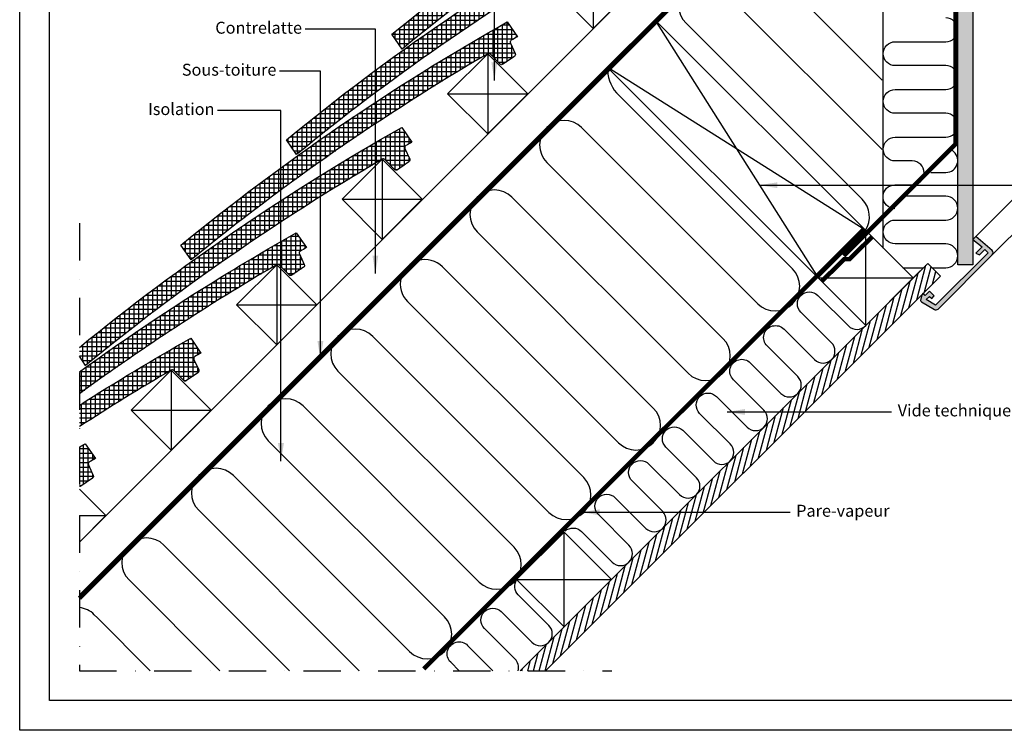
# Model space of a CAD drawing. Units: millimetres. Extents: x 110 to 2090, y 20 to 1465.
# Drawn here: x 110 to 770, y 20 to 497 of the extents above; entities that cross this region are included whole.
import ezdxf

# ---------------------------------------------------------------- set-up
doc = ezdxf.new("R2010")
doc.units = ezdxf.units.MM
doc.header["$LTSCALE"] = 50
doc.header["$MEASUREMENT"] = 0
for name, pattern in [('DASHDOT', [1, 0.5, -0.25, 0, -0.25]), ('DASHED', [0.75, 0.5, -0.25]), ('HIDDEN', [0.375, 0.25, -0.125])]:
    doc.linetypes.add(name, pattern=pattern)
for name, color, linetype in [('RAMMER', 7, 'CONTINUOUS'), ('VELUX_HATCH', 1, 'CONTINUOUS'), ('VELUX_INFO', 7, 'CONTINUOUS'), ('VELUX_INSIDE-COVERING', 7, 'CONTINUOUS'), ('VELUX_INSULATION', 1, 'CONTINUOUS'), ('VELUX_LINNING', 2, 'CONTINUOUS'), ('VELUX_ROOFCONSTRUCTION', 7, 'CONTINUOUS'), ('VELUX_ROOFINGMATERIAL', 3, 'CONTINUOUS'), ('VELUX_ROOFWINDOW', 2, 'CONTINUOUS'), ('VELUX_TEXT_TRANSLATION', 7, 'CONTINUOUS'), ('VELUX_UNDERROOF', 3, 'DASHED'), ('VELUX_VAPOUR-BARRIER', 1, 'HIDDEN')]:
    doc.layers.add(name, color=color, linetype=linetype)
doc.styles.add('Verdana', font='verdana.ttf')
doc.dimstyles.new('VERDANA', dxfattribs={"dimtxt": 8, "dimasz": 12, "dimexe": 2, "dimexo": 0, "dimgap": 2, "dimtad": 1, "dimdec": 0, "dimzin": 0, "dimdsep": 46, "dimtxsty": 'Verdana', "dimcen": 0.09, "dimclrd": 256, "dimclre": 256, "dimclrt": 256, "dimadec": 0, "dimazin": 0, "dimtfac": 1, "dimtdec": 0, "dimtix": 1, "dimtmove": 0, "dimatfit": 3, "dimfxl": 1, "dimtolj": 1, "dimtzin": 0, "dimarcsym": 0})
pattern_1 = [(90, (1236.768458274756, -150.6462110998818), (-3.125, 7e-16), []), (180, (1236.768458274756, -150.6462110998818), (-7e-16, -3.125), [])]
pattern_2 = [(90, (-20.50609665280615, -20.50609665280615), (-3.125, 7e-16), []), (180, (-20.50609665280615, -20.50609665280615), (-7e-16, -3.125), [])]

msp = doc.modelspace()

# ---------------------------------------------------------------- hatches: boundary and pattern name
at = {"layer": 'VELUX_HATCH', "linetype": 'HIDDEN'}
h = msp.add_hatch(dxfattribs=at)
h.set_pattern_fill('DOTS', color=1, scale=60, style=0)
h.set_pattern_definition([(0, (8.64010872e-08, 8.64010872e-08), (1.875, 3.75), [0, -3.75])])
h.paths.add_polyline_path([(738.85352793823, 332.1719504495561), (738.85352793823, 637.7336866803508), (689.2516982738244, 687.3355092874398), (690.913311434587, 690.213512106362), (694.7274431741399, 694.0276438459159), (699.3986021022038, 691.3307486692229), (748.85352793823, 641.8758223040818), (748.85352793823, 332.171940613679)])
edge = h.paths.add_edge_path()
edge.add_arc((760.5270651592599, 340.3285933241213), 2.000000000000337, 315, 405)
edge.add_line((761.9412787216332, 341.7428068864947), (750.9748420440587, 351.282452701993))
edge.add_line((750.9748420440587, 351.282452701993), (748.85352793823, 349.1611385961678))
edge.add_line((748.85352793823, 349.1611385961678), (755.2237862903693, 344.2176655214325))
edge.add_line((755.2237862903693, 344.2176655214325), (750.9748525807695, 339.9687318118358))
edge.add_line((750.9748525807695, 339.9687318118358), (753.4560104865648, 338.9143591834436))
edge.add_line((753.4560104865648, 338.9143591834436), (756.9915515574592, 342.4499002543407))
edge.add_line((756.9915515574592, 342.4499002543407), (759.1128445898629, 340.3286072219389))
edge.add_line((759.1128445898629, 340.3286072219389), (723.9973713453722, 305.2131339774478))
edge.add_line((723.9973713453722, 305.2131339774478), (717.7213684273115, 308.8365828376264))
edge.add_line((717.7213684273115, 308.8365828376264), (719.8621543771472, 310.9773687874658))
edge.add_line((719.8621543771472, 310.9773687874658), (721.4000718058882, 309.6868955063346))
edge.add_line((721.4000718058882, 309.6868955063346), (723.0441149991743, 311.3309386996225))
edge.add_line((723.0441149991743, 311.3309386996225), (719.8621543771472, 314.5128993216494))
edge.add_line((719.8621543771472, 314.5128993216494), (717.0337215204304, 311.6844664649325))
edge.add_line((717.0337215204304, 311.6844664649325), (715.6194840186467, 313.0987039667161))
edge.add_line((715.6194840186467, 313.0987039667161), (714.700240179201, 312.1794601272686))
edge.add_line((714.700240179201, 312.1794601272686), (713.9318885317948, 308.3454511239088))
edge.add_arc((714.912391915211, 308.1489489226203), 1.000000000000861, 168.6675086146173, 240.0000000000449)
edge.add_line((714.4123919152112, 307.2829235188347), (723.161909708378, 302.2313870656717))
edge.add_arc((724.1619097083781, 303.9634378732406), 2.000000000000073, 239.9999999999975, 315.0000000000012)
edge.add_line((725.5761232707514, 302.5492243108674), (761.9412787216332, 338.914379761748))
at = {"layer": 'VELUX_HATCH'}
h = msp.add_hatch(dxfattribs=at)
h.set_pattern_fill('ANSI37', scale=25, angle=45, style=0)
h.set_pattern_definition(pattern_1)
h.paths.add_polyline_path([(565.1473244324573, 615.1473244324636), (565.1471862597024, 615.1471862597087, -0.3415205606924073), (566.9648278098387, 614.8947601275382), (573.4220294531856, 608.2965993935132, 0.3639702342662016), (575.3411277890907, 608.1078011477153), (583.0564946700765, 613.3869450108178, 0.3639702342661803), (583.5756725751902, 615.24410345947), (580.3589577538464, 622.3414353439849, -0.3878438321549187), (580.9845561594333, 624.26505254503, -0.000760133199858), (585.0334460506937, 626.555840816307), (578.2317020739981, 636.4964583806951, 0.0430432833860045), (359.5280339786695, 486.8511926297327), (366.3297779554046, 476.9105750653753, -0.0396295366272554)])
h = msp.add_hatch(dxfattribs=at)
h.set_pattern_fill('ANSI37', scale=25, angle=45, style=0)
h.set_pattern_definition(pattern_1)
h.paths.add_polyline_path([(494.4366463138027, 544.4366463138091), (494.4365081410474, 544.4365081410537, -0.3415205606924756), (496.254149691184, 544.1840820088835), (502.7113513345308, 537.5859212748586, 0.3639702342662016), (504.6304496704359, 537.3971230290607), (512.3458165514216, 542.6762668921631, 0.3639702342661801), (512.8649944565356, 544.5334253408153), (509.6482796351916, 551.6307572253302, -0.3878438321549098), (510.2738780407785, 553.5543744263751, -0.000760133199858), (514.322767932039, 555.8451626976522), (507.5210239553434, 565.7857802620402, 0.0430432833860045), (288.8173558600147, 416.1405145110779), (295.6190998367498, 406.1998969467206, -0.0396295366272555)])
h = msp.add_hatch(dxfattribs=at)
h.set_pattern_fill('ANSI37', scale=25, angle=45, style=0)
h.set_pattern_definition(pattern_1)
h.paths.add_polyline_path([(423.7259681951473, 473.7259681951538), (423.7258300223927, 473.7258300223992, -0.3415205606924564), (425.5434715725292, 473.4734038902288), (432.000673215876, 466.8752431562039, 0.3639702342662016), (433.9197715517811, 466.686444910406), (441.6351384327669, 471.9655887735084, 0.3639702342661801), (442.1543163378808, 473.8227472221605), (438.9376015165368, 480.9200791066755, -0.3878438321549468), (439.5631999221238, 482.8436963077206, -0.000760133199858), (443.6120898133842, 485.1344845789975), (436.8103458366886, 495.0751021433855, 0.0430432833860045), (218.1066777413599, 345.4298363924232), (224.908421718095, 335.4892188280659, -0.0396295366272553)])
h = msp.add_hatch(dxfattribs=at)
h.set_pattern_fill('ANSI37', scale=25, angle=45, style=0)
h.set_pattern_definition(pattern_1)
edge = h.paths.add_edge_path()
edge.add_line((150, 276.846585722995), (150, 270.9134619734269))
edge.add_line((150, 270.9134619734269), (154.1977435994403, 264.7785407094111))
edge.add_arc((1124.293258815464, -918.3591061254398), 1530.00000000005, 120.2718420144067, 129.3495126130969, ccw=False)
edge.add_line((353.0152900764921, 403.0152900764983), (353.0151519037381, 403.0151519037444))
edge.add_arc((353.7607437920076, 401.7135787262596), 1.500000000067029, 44.38140000112429, 119.80576416056721, ccw=False)
edge.add_line((354.8327934538745, 402.7627257715741), (361.2899950972213, 396.1645650375491))
edge.add_arc((362.3620447590265, 397.2137120828284), 1.499999999998256, 224.3814000018145, 304.3814000018139)
edge.add_line((363.2090934331265, 395.9757667917512), (370.9244603141123, 401.2549106548537))
edge.add_arc((370.0774116400702, 402.4928559459871), 1.50000000001202, 304.3813999987741, 384.3813999987703)
edge.add_line((371.4436382192261, 403.1120691035057), (368.2269233978822, 410.2094009880207))
edge.add_arc((369.5931499770293, 410.8286141455983), 1.500000000028454, 119.58749705046111, 204.3814000009602, ccw=False)
edge.add_arc((1124.293258815377, -918.3591061254626), 1530.000000000027, 119.4132873869078, 119.5874970502334, ccw=False)
edge.add_line((372.9014116947295, 414.4238064603428), (366.0996677180339, 424.3644240247308))
edge.add_arc((1124.293258815467, -918.3591061254382), 1542.00000000005, 119.4520457932994, 129.1858124702327)
h = msp.add_hatch(dxfattribs=at)
h.set_pattern_fill('ANSI37', scale=25, angle=45, style=0)
h.set_pattern_definition(pattern_2)
edge = h.paths.add_edge_path()
edge.add_line((149.9999999999999, 260.4511318919437), (149.9999999999999, 245.6117616864528))
edge.add_arc((1053.582580696812, -989.0697842440918), 1530.000000000049, 120.2718420144067, 126.1979539278118, ccw=False)
edge.add_line((282.3046119578385, 332.3046119578452), (282.3044737850825, 332.3044737850892))
edge.add_arc((283.0500656733528, 331.0029006076049), 1.500000000067029, 44.38140000112128, 119.8057641606022, ccw=False)
edge.add_line((284.1221153352197, 332.0520476529193), (290.5793169785665, 325.4538869188944))
edge.add_arc((291.6513666403717, 326.5030339641736), 1.499999999998256, 224.3814000018145, 304.3814000018139)
edge.add_line((292.4984153144717, 325.2650886730965), (300.2137821954575, 330.544232536199))
edge.add_arc((299.3667335214155, 331.7821778273324), 1.50000000001202, 304.3813999987741, 384.3813999987703)
edge.add_line((300.7329601005713, 332.401390984851), (297.5162452792274, 339.498722869366))
edge.add_arc((298.8824718583746, 340.1179360269436), 1.50000000002845, 119.5874970504581, 204.3814000009622, ccw=False)
edge.add_arc((1053.582580696702, -989.0697842441291), 1530.000000000027, 119.41328738690689, 119.58749705023251, ccw=False)
edge.add_line((302.1907335760748, 343.7131283416881), (295.3889895993791, 353.6537459060761))
edge.add_arc((1053.582580696817, -989.0697842440898), 1542.000000000049, 119.4520457932996, 125.8723178722808)
h = msp.add_hatch(dxfattribs=at)
h.set_pattern_fill('ANSI31', scale=30, angle=30, style=0)
h.set_pattern_definition([(74.99999999999999, (2237.580739928338, -3514.230863787049), (-3.622221848584005, 0.9705714191344533), [])])
h.paths.add_polyline_path([(713.9799401474565, 311.4316001880734), (713.9868475404993, 311.4660674885681), (714.9060913799449, 312.3853113280156), (714.919871333671, 312.3715313742896), (727.2158107529986, 324.6674707936163), (718.7305293787622, 333.1527521678545), (445.577777297306, 60.00000008640018), (462.5483400457824, 60.00000008640109)])
h = msp.add_hatch(dxfattribs=at)
h.set_pattern_fill('ANSI37', scale=25, angle=45, style=0)
h.set_pattern_definition(pattern_2)
edge = h.paths.add_edge_path()
edge.add_line((150, 237.9438511553412), (149.9999999999999, 223.6619375508565))
edge.add_arc((982.8719025781531, -1059.78046236275), 1530.00000000005, 120.27184201440659, 122.9809883378345, ccw=False)
edge.add_line((211.5939338391823, 261.5939338391892), (211.5937956664275, 261.5937956664343))
edge.add_arc((212.339387554698, 260.2922224889502), 1.500000000067029, 44.38140000111969, 119.80576416061211, ccw=False)
edge.add_line((213.411437216565, 261.3413695342646), (219.8686388599118, 254.7432088002396))
edge.add_arc((220.9406885217169, 255.7923558455189), 1.499999999998256, 224.3814000018145, 304.3814000018139)
edge.add_line((221.7877371958169, 254.5544105544417), (229.5031040768027, 259.8335544175442))
edge.add_arc((228.6560554027607, 261.0714997086777), 1.50000000001202, 304.3813999987741, 384.3813999987703)
edge.add_line((230.0222819819165, 261.6907128661962), (226.8055671605726, 268.7880447507112))
edge.add_arc((228.1717937397197, 269.4072579082889), 1.500000000028435, 119.58749705046031, 204.381400000965, ccw=False)
edge.add_arc((982.8719025780534, -1059.78046236278), 1530.000000000027, 119.41328738690709, 119.5874970502328, ccw=False)
edge.add_line((231.48005545742, 273.0024502230333), (224.6783114807243, 282.9430677874213))
edge.add_arc((982.8719025781547, -1059.780462362749), 1542.00000000005, 119.4520457932993, 122.6921111281003)
h = msp.add_hatch(dxfattribs=at)
h.set_pattern_fill('ANSI37', scale=25, angle=45, style=0)
h.set_pattern_definition([(90, (1024.636423918792, -362.7782454558461), (-3.125, 7e-16), []), (180, (1024.636423918792, -362.7782454558461), (-7e-16, -3.125), [])])
edge = h.paths.add_edge_path()
edge.add_line((150, 209.9842483007064), (150, 183.5994175558827))
edge.add_arc((150.2300104030621, 185.0816777268641), 1.499999999998264, 261.1794500475386, 304.3814000018139)
edge.add_line((151.0770590771621, 183.8437324357869), (158.7924259581479, 189.1228762988894))
edge.add_arc((157.9453772841058, 190.3608215900229), 1.500000000012015, 304.3813999987734, 384.3813999987693)
edge.add_line((159.3116038632617, 190.9800347475415), (156.0948890419178, 198.0773666320565))
edge.add_arc((157.4611156210644, 198.6965797896343), 1.500000000028047, 119.58749705047751, 204.3814000009771, ccw=False)
edge.add_arc((912.1612244593732, -1130.491140481403), 1529.999999999987, 119.41328738690689, 119.5874970502326, ccw=False)
edge.add_line((160.7693773387652, 202.2917721043785), (153.9676333620696, 212.2323896687665))
edge.add_arc((912.1612244595041, -1130.491140481417), 1542.000000000063, 119.4520457932991, 119.6214916580917)

# ---------------------------------------------------------------- linework, layer by layer
at = {"layer": 'RAMMER'}
for p, q in [((110.0087179693631, 20.00000001199371), (110.008717969364, 1464.99831358826)), ((130.0000000000006, 39.99999999999951), (130.0000000000011, 1445)), ((2070, 39.99999999999872), (130.0000000000006, 39.99999999999951)), ((2090.000200869255, 20.00000001199291), (110.0087179693631, 20.00000001199371))]:
    msp.add_line(p, q, dxfattribs=at)
at = {"layer": 'VELUX_INFO', "color": 7, "linetype": 'DASHDOT'}
for p, q in [((150, 360.1), (150, 181.7662350954276)), ((150, 164.0130598626281), (150, 59.99999999999975)), ((150, 59.99999999999975), (506.8871131636091, 59.99999999999975))]:
    msp.add_line(p, q, dxfattribs=at)
at = {"layer": 'VELUX_INSIDE-COVERING', "color": 7}
msp.add_lwpolyline([(462.5483400457824, 60.00000008640109), (727.2158107529986, 324.6674707936163), (718.7305293787622, 333.1527521678545), (445.577777297306, 60.00000008640109)], dxfattribs=at)
at = {"layer": 'VELUX_INSULATION', "color": 7}
for p, q in [((688.852544561451, 343.4703472919526), (688.853312276071, 632.8624167621336)), ((603.3374892433595, 540.9075110347025), (688.1408035692376, 456.1041967088258)), ((688.1406797634419, 409.4352729563079), (580.002965464205, 517.5729872555481)), ((556.6684416850504, 494.2384634763917), (674.7552741432019, 376.1516310182351)), ((150, 110.9045455704671), (503.8893679880743, 464.7939135585389)), ((509.9993941267525, 447.5694159180616), (628.0862265848892, 329.4825834599242)), ((604.7517028057346, 306.1480596807678), (486.6648703475943, 424.2348921389052)), ((463.3303465684398, 400.9003683597507), (581.4171790265801, 282.8135359016114)), ((558.0826552474218, 259.479012122455), (439.9958227892816, 377.5658445805944)), ((416.661299010127, 354.231320801438), (534.7481314682672, 236.1444883432996)), ((511.4136076891091, 212.8099645641441), (393.3267752309726, 330.8967970222817)), ((369.9922514518144, 307.5622732431253), (488.0790839099545, 189.4754407849877)), ((464.7445601308, 166.1409170058314), (346.6577276726598, 284.2277494639689)), ((323.3232038935016, 260.8932256848135), (441.4100363516418, 142.806393226675)), ((418.0755125724872, 119.4718694475186), (299.9886801143471, 237.558701905658)), ((276.6541563351773, 214.2241781265168), (394.740988793329, 96.1373456683641)), ((371.4064650141745, 72.80282188920773), (253.3196325560343, 190.8896543473452)), ((229.9851087768798, 167.5551305681888), (337.5402392586702, 60.00000008640109)), ((290.8711917003575, 60.00000008640109), (206.6505849977216, 144.2206067890334)), ((183.316061218567, 120.8860830098779), (244.2021441420447, 60.00000008640109)), ((162.1777575244191, 95.35533914571312), (197.5330966701309, 59.99999999999975))]:
    msp.add_line(p, q, dxfattribs=at)
for points in [[(696.737703895044, 369.8563761625819, -1), (696.7376614495593, 385.8563761625255), (708.3377041600838, 385.8564069354989, 0.9999999999999998), (708.3376617144353, 401.8564069354424), (696.8529762409239, 401.8563764682612, -0.4126345340843771), (688.8529550181269, 409.8134813973474, -0.4142135623731534), (696.8529762409239, 417.8134601744968), (730.8529762408039, 417.8133699774944, 0.9999999999999998), (730.8530186864523, 433.813369977438), (696.8530186865723, 433.8134601744404, -0.9999999999999998), (696.8530611322208, 449.813460174384), (730.8530611321007, 449.8133699773815, 0.9999999999999998), (730.8531035777492, 465.8133699773252), (696.8531035778656, 465.8134601743276, -0.9999999999999998), (696.853146023514, 481.8134601742713), (730.853146023394, 481.8133699772688, 0.9999999999999998), (730.8531884690424, 497.8133699772134)], [(720.6831748733728, 394.160469878173), (730.8535067154037, 394.160442897778, 0.7442259636840857), (735.2538565197806, 408.8415437332706, 0.6521398950927438)], [(721.6517523294494, 330.2315292171667), (730.853421824137, 330.2315048064893, 0.9999999999999998), (730.8534642697854, 346.2315048064329), (696.8534642699055, 346.2315950034362, -0.9999999999999998), (696.8535067155539, 362.2315950033799), (730.8535067154338, 362.2315048063765, 0.9999999999999998), (730.8535491610824, 378.2315048063201), (702.4324888071296, 378.2315802032166)], [(475.61324699966, 153.6563276602401, -0.3974464421638204), (486.5920153397318, 153.3401399366257), (507.0981119941397, 132.8340432822178, 0.9999999999999998), (518.4118204931228, 144.1477517812027), (497.9057238387149, 164.6538484356106, -0.9999999999999998), (509.2194323377015, 175.9675569345954), (529.7255289921094, 155.4614602801875, 0.9999999999999971), (541.0392374910925, 166.7751687791724), (520.5331408366847, 187.2812654335803, -0.9999999999999974), (531.8468493356713, 198.5949739325651), (552.3529459900792, 178.0888772781572, 0.9999999999999971), (563.6666544890622, 189.4025857771421), (543.1605578346544, 209.90868243155, -1.000000000000002), (554.474266333641, 221.2223909305349), (574.9803629880489, 200.716294276127, 0.9999999999999998), (586.294071487032, 212.0300027751118), (565.787974832624, 232.5360994295197, -1.000000000000002), (577.1016833316108, 243.8498079285036), (597.6077799860187, 223.3437112740958, 0.9999999999999998), (608.9214884850016, 234.6574197730806), (588.4153918305939, 255.1635164274885, -0.9999999999999998), (599.7291003295805, 266.4772249264733), (620.2351969839884, 245.9711282720655, 0.9999999999999971), (631.5489054829713, 257.2848367710503), (611.0428088285636, 277.7909334254582, -0.9999999999999998), (622.3565173275503, 289.104641924443), (642.8626139819581, 268.5985452700343, 0.9999999999999998), (654.176322480941, 279.9122537690191), (633.6702258265333, 300.4183504234279, -0.9999999999999998), (644.98393432552, 311.7320589224119), (665.4900309799278, 291.225962268004, 0.4312462230644027), (677.1210823539466, 291.5621991926676, 0.1989123673796466)], [(444.1004955729595, 60.00000008640109, 0.2697830190588119), (442.0442881249774, 67.78021941305542), (421.5381914705695, 88.2863160674633, -0.9999999999999998), (432.8518999695525, 99.60002456644816), (453.3579966239604, 79.09392791204027, 0.9999999999999998), (464.6717051229471, 90.40763641102512), (444.1656084685392, 110.913733065433, -0.3605999357824224), (443.2150301939518, 121.080779709905, -0.3605999357824224)], [(162.1777575244191, 95.35533914571312), (159.9815374394106, 97.5515592307216, 0.1724430454498823), (150, 102.2979603411598, 0.1724430454498823)], [(404.5696734556923, 60.00000008640109), (398.9107744725998, 65.6588990694936, -0.9999999999999998), (410.2244829715828, 76.97260756847845), (427.197090453662, 60.00000008640109)]]:
    msp.add_lwpolyline(points, format="xyb", dxfattribs=at)
at = {"layer": 'VELUX_INSULATION'}
msp.add_lwpolyline([(702.091310745261, 330.2315811081431), (715.8093219271838, 330.231544716276)], dxfattribs=at)
at = {"layer": 'VELUX_INSULATION', "color": 7}
for centre, radius, start, end in [((568.3357035746277, 505.9057253659698), 16.49999999999957, 45.0000000000023, 225.0000000000023), ((531.0149236194189, 464.7201804788365), 27.12565584232502, 179.8442581626671, 219.2178695632722), ((474.9976084580171, 412.567630249328), 16.49999999999893, 45, 225), ((428.3285608997044, 365.8985826910162), 16.49999999999957, 45.0000000000023, 225.0000000000023), ((663.0880122536239, 364.4843691286577), 16.49999999999961, 326.7465570589442, 44.99999999999846), ((381.6595133413935, 319.2295351327035), 16.50000000000085, 44.99999999999769, 224.9999999999977), ((616.418964695312, 317.815321570346), 16.49999999999957, 225.0000000000023, 45.00000000000222), ((334.9904657830807, 272.5604875743912), 16.50000000000053, 44.99999999999654, 224.9999999999965), ((569.7499171370009, 271.1462740120333), 16.50000000000094, 224.9999999999978, 44.99999999999748), ((288.3214182247698, 225.8914400160807), 16.49999999999893, 45, 135), ((288.3214182247555, 225.891440016095), 16.50000000000021, 135, 225), ((523.0808695786882, 224.4772264537219), 16.50000000000053, 224.9999999999967, 44.99999999999665), ((241.6523706664571, 179.222392457767), 16.49999999999957, 45.0000000000023, 225.0000000000023), ((476.4118220203772, 177.8081788954096), 16.49999999999957, 225.0000000000023, 45.00000000000222), ((194.9833231081443, 132.5533448994557), 16.49999999999925, 45.00000000000115, 225.0000000000011), ((429.7427744620645, 131.1391313370968), 16.49999999999957, 225.0000000000023, 45.00000000000222), ((383.0737269037518, 84.47008377878592), 16.49999999999957, 225.0000000000023, 45.00000000000222)]:
    msp.add_arc(centre, radius, start, end, dxfattribs=at)
at = {"layer": 'VELUX_LINNING', "color": 0}
msp.add_lwpolyline([(738.85352793823, 332.1719504495561), (738.85352793823, 637.7336866803508), (689.2516982738244, 687.3355092874398), (690.913311434587, 690.213512106362), (694.7274431741399, 694.0276438459159), (699.3986021022038, 691.3307486692229), (748.85352793823, 641.8758223040818), (748.85352793823, 332.171940613679)], close=True, dxfattribs=at)
at = {"layer": 'VELUX_LINNING', "color": 1}
msp.add_lwpolyline([(761.9412787216332, 338.914379761748, 0.4142135623730951), (761.9412787216332, 341.7428068864947), (750.9748420440587, 351.282452701993), (748.85352793823, 349.1611385961678), (755.2237862903693, 344.2176655214325), (750.9748525807695, 339.9687318118358), (753.4560104865648, 338.9143591834436), (756.9915515574592, 342.4499002543407), (759.1128445898629, 340.3286072219389), (723.9973713453722, 305.2131339774478), (717.7213684273115, 308.8365828376264), (719.8621543771472, 310.9773687874658), (721.4000718058882, 309.6868955063346), (723.0441149991743, 311.3309386996225), (719.8621543771472, 314.5128993216494), (717.0337215204304, 311.6844664649325), (715.6194840186467, 313.0987039667161), (714.700240179201, 312.1794601272686), (713.9318885317948, 308.3454511239088, 0.3217026890683059), (714.4123919152112, 307.2829235188347), (723.161909708378, 302.2313870656717, 0.3394542588633918), (725.5761232707514, 302.5492243108674)], format="xyb", close=True, dxfattribs=at)
at = {"layer": 'VELUX_ROOFCONSTRUCTION', "color": 7}
for p, q in [((150, 110.9045455704958), (680.4794404347912, 641.383986005287)), ((150, 146.2598846298234), (612.5233405998387, 608.7832252296632)), ((535.7091731414629, 496.6137187119357), (645.3107242253691, 323.3725573212459)), ((677.1042923046962, 355.218599548708), (503.8893679880684, 464.7939135585411)), ((255.434416099931, 305.4344160999374), (309.1745314701089, 305.4344160999378)), ((211.5937956663653, 261.5937956663718), (211.5937956663642, 207.8536802961942)), ((150, 164.0130598626281), (167.7531752327993, 164.0130598626282))]:
    msp.add_line(p, q, dxfattribs=at)
at = {"layer": 'VELUX_ROOFCONSTRUCTION'}
for p, q in [((494.4365081409844, 544.4365081409907), (494.4365081409832, 490.6963927708131)), ((423.7258300223296, 473.725830022336), (423.7258300223285, 419.9857146521584)), ((396.8557723372405, 446.8557723372469), (450.5958877074184, 446.8557723372472)), ((353.0151519036749, 403.0151519036813), (353.0151519036737, 349.2750365335037)), ((326.1450942185857, 376.1450942185922), (379.8852095887637, 376.1450942185925)), ((677.1305293787601, 291.5527521678541), (677.1305293787601, 355.1923624746432)), ((282.3044737850201, 332.3044737850266), (282.304473785019, 278.564358414849)), ((718.7305293787622, 333.1527521678545), (708.9503345321547, 323.3725573212496)), ((645.3107242253654, 323.3725573212487), (708.9503345321547, 323.3725573212496)), ((645.3107242253654, 323.3725573212487), (708.9503345321547, 323.3725573212496)), ((184.7237379812762, 234.7237379812827), (238.4638533514541, 234.723737981283)), ((474.93679355738, 89.35901634647507), (474.93679355738, 152.9986266532642)), ((443.1169884039855, 121.1788214998696), (506.7565987107745, 121.1788214998705))]:
    msp.add_line(p, q, dxfattribs=at)
for points in [[(494.4365081409832, 490.6963927708131), (467.5664504558953, 517.5664504559016), (494.4365081409844, 544.4365081409907), (521.3065658260732, 517.5664504559019)], [(423.7258300223285, 419.9857146521584), (396.8557723372405, 446.8557723372469), (423.7258300223296, 473.725830022336), (450.5958877074184, 446.8557723372472)], [(353.0151519036737, 349.2750365335037), (326.1450942185857, 376.1450942185922), (353.0151519036749, 403.0151519036813), (379.8852095887637, 376.1450942185925)]]:
    msp.add_lwpolyline(points, close=True, dxfattribs=at)
at = {"layer": 'VELUX_ROOFCONSTRUCTION', "color": 7}
for points in [[(535.7091731414629, 496.6137187119357), (677.1305293787746, 355.1923624746278), (645.3107242253691, 323.3725573212459), (503.8893679880575, 464.7939135585538)], [(282.304473785019, 278.564358414849), (255.434416099931, 305.4344160999374), (282.3044737850201, 332.3044737850266), (309.1745314701089, 305.4344160999378)], [(211.5937956663642, 207.8536802961942), (184.7237379812762, 234.7237379812827), (211.5937956663653, 261.5937956663718), (238.4638533514541, 234.723737981283)]]:
    msp.add_lwpolyline(points, close=True, dxfattribs=at)
at = {"layer": 'VELUX_ROOFCONSTRUCTION'}
for points in [[(645.3107242253654, 323.3725573212487), (677.1305293787601, 291.5527521678541), (708.9503345321547, 323.3725573212496), (677.1305293787601, 355.1923624746432), (645.3107242253654, 323.3725573212487)], [(443.1169884039855, 121.1788214998696), (474.93679355738, 89.35901634647507), (506.7565987107745, 121.1788214998696), (474.93679355738, 152.9986266532642), (443.1169884039855, 121.1788214998696)]]:
    msp.add_lwpolyline(points, dxfattribs=at)
at = {"layer": 'VELUX_ROOFCONSTRUCTION', "color": 7}
msp.add_lwpolyline([(150, 181.7662350954276), (167.7531752327993, 164.0130598626282), (150, 146.2598846298296)], dxfattribs=at)
at = {"layer": 'VELUX_ROOFINGMATERIAL', "color": 7}
for points in [[(580.9845561594985, 624.2650525449936, 0.3878438321511673), (580.3589577538464, 622.3414353439849), (583.5756725751902, 615.24410345947, -0.3639702342661803), (583.0564946700765, 613.3869450108178), (575.3411277890907, 608.1078011477153, -0.3639702342662016), (573.4220294531856, 608.2965993935132), (566.9648278098387, 614.8947601275382, 0.343795253735427), (565.1366127749748, 615.1410720467926, 0.0396275068269404), (366.3297779554046, 476.9105750653753), (359.5280339786695, 486.8511926297327, -0.0430432833860045), (578.2317020739981, 636.4964583806951), (585.0334460506937, 626.555840816307, 0.0007601331998941), (580.9845561592412, 624.2650525449206)], [(510.2738780408437, 553.5543744263389, 0.3878438321511673), (509.6482796351916, 551.6307572253302), (512.8649944565356, 544.5334253408153, -0.3639702342661803), (512.3458165514216, 542.6762668921631), (504.6304496704359, 537.3971230290607, -0.3639702342662016), (502.7113513345308, 537.5859212748586), (496.254149691184, 544.1840820088835, 0.343795253735427), (494.42593465632, 544.4303939281378, 0.0396275068269404), (295.6190998367498, 406.1998969467206), (288.8173558600147, 416.1405145110779, -0.0430432833860045), (507.5210239553434, 565.7857802620402), (514.322767932039, 555.8451626976522, 0.0007601331998941), (510.2738780405863, 553.5543744262659)], [(439.5631999221889, 482.8436963076841, 0.3878438321511673), (438.9376015165368, 480.9200791066755), (442.1543163378808, 473.8227472221605, -0.3639702342661803), (441.6351384327669, 471.9655887735084), (433.9197715517811, 466.686444910406, -0.3639702342662016), (432.000673215876, 466.8752431562039), (425.5434715725292, 473.4734038902288, 0.343795253735427), (423.7152565376652, 473.719715809483, 0.0396275068269404), (224.908421718095, 335.4892188280659), (218.1066777413599, 345.4298363924232, -0.0430432833860045), (436.8103458366886, 495.0751021433855), (443.6120898133842, 485.1344845789975, 0.0007601331998941), (439.5631999219316, 482.8436963076111)], [(149.9999999999999, 276.8465857229943, -0.042497124945808), (366.0996677180339, 424.3644240247308), (372.9014116947295, 414.4238064603428, 0.0007601331998941), (368.8525218032769, 412.1330181889564)], [(368.8525218035343, 412.1330181890293, 0.3878438321511691), (368.2269233978822, 410.2094009880207), (371.4436382192261, 403.1120691035057, -0.3639702342661803), (370.9244603141123, 401.2549106548537), (363.2090934331265, 395.9757667917512, -0.3639702342662016), (361.2899950972213, 396.1645650375491), (354.8327934538745, 402.7627257715741, 0.343795253735427), (353.0045784190105, 403.0090376908283, 0.0396275068269404), (154.1977435994403, 264.7785407094111), (150, 270.913461973427)], [(150.0000000000002, 260.4511318919441, -0.0280210520604857), (295.3889895993791, 353.6537459060761), (302.1907335760748, 343.7131283416881, 0.0007601331998941), (298.1418436846221, 341.4223400703016)], [(298.1418436848795, 341.4223400703746, 0.3878438321511691), (297.5162452792274, 339.498722869366), (300.7329601005713, 332.401390984851, -0.3639702342661803), (300.2137821954575, 330.544232536199), (292.4984153144717, 325.2650886730965, -0.3639702342662016), (290.5793169785665, 325.4538869188944), (284.1221153352197, 332.0520476529193, 0.343795253735427), (282.2939003003558, 332.2983595721736, 0.0258612776423234), (150.0000000000003, 245.6117616864531, 0.0258612776423234)], [(150.0000000000003, 237.943851155341, -0.0141383939659392), (224.6783114807243, 282.9430677874213), (231.48005545742, 273.0024502230333, 0.0007601331998941), (227.4311655659674, 270.7116619516469)], [(227.4311655662248, 270.7116619517198, 0.387843832151179), (226.8055671605726, 268.7880447507112), (230.0222819819165, 261.6907128661962, -0.3639702342661803), (229.5031040768027, 259.8335544175442), (221.7877371958169, 254.5544105544417, -0.3639702342662016), (219.8686388599118, 254.7432088002396), (213.411437216565, 261.3413695342646, 0.343795253735427), (211.583222181701, 261.5876814535188, 0.0118194045353933), (149.9999999999998, 223.6619375508571, 0.0118194045353933)], [(150.0000000000001, 209.9842483007064, -0.0007393471958471), (153.9676333620695, 212.2323896687666), (160.7693773387652, 202.2917721043785, 0.0007601331998941), (156.7204874473125, 200.0009838329921)], [(156.7204874475699, 200.0009838330651, 0.3878438321511604), (156.0948890419178, 198.0773666320565), (159.3116038632617, 190.9800347475415, -0.3639702342661803), (158.7924259581479, 189.1228762988894), (151.0770590771621, 183.8437324357869, -0.1907690201251622), (150, 183.5994175558827, -0.1907690201251622)]]:
    msp.add_lwpolyline(points, format="xyb", dxfattribs=at)
at = {"layer": 'VELUX_ROOFWINDOW', "color": 1}
for p, q in [((979.4069734071963, 579.6748732986371), (750.9748420440587, 351.282452701993)), ((991.0743507676171, 568.0074959382164), (761.9412787216332, 338.914379761748))]:
    msp.add_line(p, q, dxfattribs=at)
at = {"layer": 'VELUX_UNDERROOF', "color": 7, "const_width": 3}
msp.add_lwpolyline([(681.5910748806436, 640.2760310761752), (150, 108.6417638919294)], dxfattribs=at)
at = {"layer": 'VELUX_VAPOUR-BARRIER', "const_width": 3}
msp.add_lwpolyline([(662.3519976519619, 338.1510890480488), (737.2535279382299, 413.0526193343168), (737.2535279382299, 637.0709379232374), (709.0351728958918, 665.2892929655767), (688.120327423927, 686.2041384375426), (688.120327423927, 686.2041384375426)], dxfattribs=at)
at = {"layer": 'VELUX_VAPOUR-BARRIER', "color": 7, "const_width": 3}
msp.add_lwpolyline([(380.8356715462642, 61.10513386223215), (675.9991585288617, 356.3237333245426)], dxfattribs=at)
at = {"layer": 'VELUX_VAPOUR-BARRIER', "linetype": 'Continuous', "const_width": 3}
msp.add_lwpolyline([(647.573465925162, 321.1098156214522), (662.7043523329821, 335.9665251938706), (666.2617154396185, 336.0743834948272), (681.392196645601, 350.9306952078033)], dxfattribs=at)

# ---------------------------------------------------------------- texts
at = {"layer": 'VELUX_TEXT_TRANSLATION', "char_height": 8, "style": 'Verdana'}
for s, insert, attachment_point in [('Contrelatte', (299.2576037175603, 490.1833773903423), 6), ('Sous-toiture', (282.0871131636091, 462.0128868363909), 6), ('Isolation', (240.6004065167409, 435.6128868363908), 6), ('Vide technique', (698.6033542441411, 233.5123469455686), 4), ('Pare-vapeur', (630.4936546655803, 166.2123469455686), 4)]:
    msp.add_mtext(s, dxfattribs=dict(at, insert=insert, attachment_point=attachment_point))

# ---------------------------------------------------------------- leaders
at = {"layer": 'VELUX_TEXT_TRANSLATION'}
for points in [[(428.1899933557097, 455.8970027279834), (428.1530715256804, 596.536736064473), (385.5999999999998, 596.536736064473)], [(348.4239685963713, 326.4041568604652), (348.4239685963713, 490.1833773903423), (301.2576037175605, 490.1833773903423)], [(311.5871131636087, 269.0128868363909), (311.7200516089107, 462.0127212401225), (284.0871131636087, 462.0128868363909)], [(285.1522645332511, 200.5922305233583), (285.15347804242, 435.6128868363908), (242.6004065167409, 435.6128868363908)], [(605.9376155228648, 385.6074710768169), (827.7213745287346, 385.6074710768169)], [(584.1981640922814, 233.5123469455685), (694.4871132500105, 233.5123469455685)], [(486.6981640922815, 166.2123469455685), (626.3774136714494, 166.2123469455685)]]:
    msp.add_leader(points, dimstyle='VERDANA', override={"dimgap": 2, "dimtad": 0}, dxfattribs=at)

doc.saveas('drawing.dxf')
